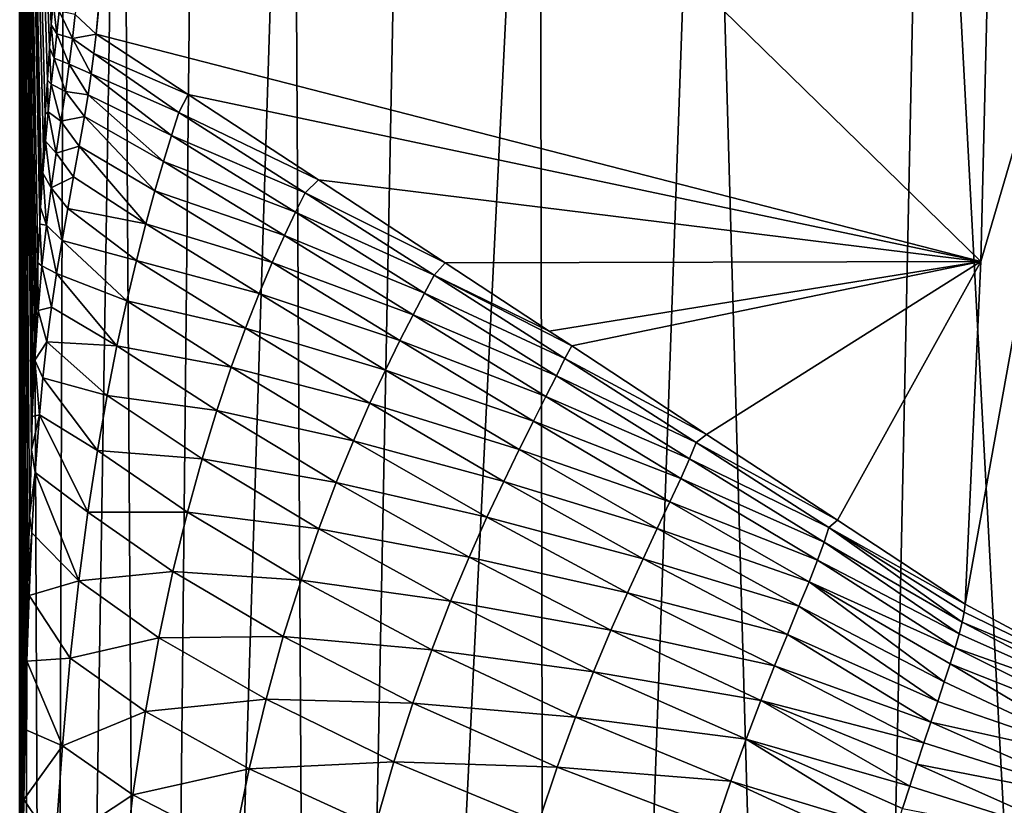
# Model space of a CAD drawing. Units: millimetres. Extents: x -110 to 73, y 120 to 1033.
# Drawn here: x -26 to -15, y 896 to 905 of the extents above; entities that cross this region are included whole.
import ezdxf

# ---------------------------------------------------------------- set-up
doc = ezdxf.new("R2010")
doc.units = ezdxf.units.MM
doc.header["$LTSCALE"] = 65.185185
for name, color, linetype in [('221', 7, 'CONTINUOUS'), ('227', 7, 'CONTINUOUS'), ('238', 7, 'CONTINUOUS'), ('239', 7, 'CONTINUOUS'), ('242', 7, 'CONTINUOUS'), ('269', 7, 'CONTINUOUS'), ('270', 7, 'CONTINUOUS'), ('271', 7, 'CONTINUOUS')]:
    doc.layers.add(name, color=color, linetype=linetype)

msp = doc.modelspace()

# ---------------------------------------------------------------- linework, layer by layer
at = {"layer": '221', "color": 7, "linetype": 'Continuous'}
for points in [[(-26.248, 889.28, 0.362), (-26.245, 891.055, 0.553), (-26.248, 914.467, 0.362), (-26.248, 889.28, 0.362)], [(-25.888, 904.86, 26.383), (-25.868, 905.111, 27.83), (-26.248, 914.467, 0.362), (-25.888, 904.86, 26.383)], [(-25.908, 904.597, 24.986), (-25.888, 904.86, 26.383), (-26.248, 914.467, 0.362), (-25.908, 904.597, 24.986)], [(-25.932, 904.228, 23.199), (-25.908, 904.597, 24.986), (-26.248, 914.467, 0.362), (-25.932, 904.228, 23.199)], [(-25.956, 903.842, 21.493), (-25.932, 904.228, 23.199), (-26.248, 914.467, 0.362), (-25.956, 903.842, 21.493)], [(-25.978, 903.44, 19.866), (-25.956, 903.842, 21.493), (-26.248, 914.467, 0.362), (-25.978, 903.44, 19.866)], [(-26, 903.023, 18.316), (-25.978, 903.44, 19.866), (-26.248, 914.467, 0.362), (-26, 903.023, 18.316)], [(-26.011, 902.781, 17.47), (-26, 903.023, 18.316), (-26.248, 914.467, 0.362), (-26.011, 902.781, 17.47)], [(-26.02, 902.593, 16.838), (-26.011, 902.781, 17.47), (-26.248, 914.467, 0.362), (-26.02, 902.593, 16.838)], [(-26.04, 902.151, 15.432), (-26.02, 902.593, 16.838), (-26.248, 914.467, 0.362), (-26.04, 902.151, 15.432)], [(-26.058, 901.697, 14.095), (-26.04, 902.151, 15.432), (-26.248, 914.467, 0.362), (-26.058, 901.697, 14.095)], [(-26.076, 901.233, 12.824), (-26.058, 901.697, 14.095), (-26.248, 914.467, 0.362), (-26.076, 901.233, 12.824)], [(-26.092, 900.757, 11.618), (-26.076, 901.233, 12.824), (-26.248, 914.467, 0.362), (-26.092, 900.757, 11.618)], [(-26.104, 900.404, 10.779), (-26.092, 900.757, 11.618), (-26.248, 914.467, 0.362), (-26.104, 900.404, 10.779)], [(-26.115, 900.028, 9.934), (-26.104, 900.404, 10.779), (-26.248, 914.467, 0.362), (-26.115, 900.028, 9.934)], [(-26.137, 899.278, 8.396), (-26.115, 900.028, 9.934), (-26.248, 914.467, 0.362), (-26.137, 899.278, 8.396)], [(-26.156, 898.51, 7.005), (-26.137, 899.278, 8.396), (-26.248, 914.467, 0.362), (-26.156, 898.51, 7.005)], [(-26.173, 897.724, 5.756), (-26.156, 898.51, 7.005), (-26.248, 914.467, 0.362), (-26.173, 897.724, 5.756)], [(-26.188, 896.917, 4.646), (-26.173, 897.724, 5.756), (-26.248, 914.467, 0.362), (-26.188, 896.917, 4.646)], [(-26.202, 896.094, 3.674), (-26.188, 896.917, 4.646), (-26.248, 914.467, 0.362), (-26.202, 896.094, 3.674)], [(-26.213, 895.258, 2.838), (-26.202, 896.094, 3.674), (-26.248, 914.467, 0.362), (-26.213, 895.258, 2.838)], [(-26.223, 894.417, 2.139), (-26.213, 895.258, 2.838), (-26.248, 914.467, 0.362), (-26.223, 894.417, 2.139)], [(-26.231, 893.576, 1.571), (-26.223, 894.417, 2.139), (-26.248, 914.467, 0.362), (-26.231, 893.576, 1.571)], [(-26.237, 892.737, 1.125), (-26.231, 893.576, 1.571), (-26.248, 914.467, 0.362), (-26.237, 892.737, 1.125)], [(-26.245, 891.055, 0.553), (-26.237, 892.737, 1.125), (-26.248, 914.467, 0.362), (-26.245, 891.055, 0.553)]]:
    msp.add_3dface(points, dxfattribs=at)
at = {"layer": '227', "color": 7, "linetype": 'Continuous'}
for points in [[(-25.379, 904.754, 30.978), (-15.313, 902.166, 58.62), (-24.73, 911.353, 77.926), (-25.379, 904.754, 30.978)], [(-15.313, 902.166, 58.62), (-15.219, 906.109, 85.307), (-24.73, 911.353, 77.926), (-15.313, 902.166, 58.62)], [(-24.329, 904.066, 31.074), (-15.313, 902.166, 58.62), (-25.379, 904.754, 30.978), (-24.329, 904.066, 31.074)], [(-22.849, 903.096, 31.211), (-15.313, 902.166, 58.62), (-24.329, 904.066, 31.074), (-22.849, 903.096, 31.211)], [(-21.407, 902.151, 31.343), (-15.313, 902.166, 58.62), (-22.849, 903.096, 31.211), (-21.407, 902.151, 31.343)], [(-20.224, 901.376, 31.452), (-15.313, 902.166, 58.62), (-21.407, 902.151, 31.343), (-20.224, 901.376, 31.452)], [(-19.967, 901.207, 31.476), (-15.313, 902.166, 58.62), (-20.224, 901.376, 31.452), (-19.967, 901.207, 31.476)], [(-18.433, 900.202, 31.617), (-15.313, 902.166, 58.62), (-19.967, 901.207, 31.476), (-18.433, 900.202, 31.617)], [(-16.942, 899.225, 31.755), (-15.313, 902.166, 58.62), (-18.433, 900.202, 31.617), (-16.942, 899.225, 31.755)], [(-15.49, 898.272, 31.888), (-15.313, 902.166, 58.62), (-16.942, 899.225, 31.755), (-15.49, 898.272, 31.888)]]:
    msp.add_3dface(points, dxfattribs=at)
at = {"layer": '238', "color": 7, "linetype": 'Continuous'}
for points in [[(-13.572, 897.243, 32.039), (-15.49, 898.272, 31.888), (-15.501, 898.181, 31.331), (-13.572, 897.243, 32.039)], [(-15.524, 898.068, 30.763), (-13.572, 897.243, 32.039), (-15.501, 898.181, 31.331), (-15.524, 898.068, 30.763)], [(-15.559, 897.933, 30.186), (-13.605, 897.065, 31.057), (-15.524, 898.068, 30.763), (-15.559, 897.933, 30.186)], [(-13.605, 897.065, 31.057), (-13.572, 897.243, 32.039), (-15.524, 898.068, 30.763), (-13.605, 897.065, 31.057)], [(-15.605, 897.775, 29.601), (-13.605, 897.065, 31.057), (-15.559, 897.933, 30.186), (-15.605, 897.775, 29.601)], [(-15.662, 897.594, 29.001), (-13.657, 896.799, 30.041), (-15.605, 897.775, 29.601), (-15.662, 897.594, 29.001)], [(-13.657, 896.799, 30.041), (-13.605, 897.065, 31.057), (-15.605, 897.775, 29.601), (-13.657, 896.799, 30.041)], [(-15.729, 897.388, 28.39), (-13.729, 896.451, 29.001), (-15.662, 897.594, 29.001), (-15.729, 897.388, 28.39)], [(-13.729, 896.451, 29.001), (-13.657, 896.799, 30.041), (-15.662, 897.594, 29.001), (-13.729, 896.451, 29.001)], [(-15.803, 897.164, 27.788), (-13.729, 896.451, 29.001), (-15.729, 897.388, 28.39), (-15.803, 897.164, 27.788)], [(-15.881, 896.931, 27.212), (-13.729, 896.451, 29.001), (-15.803, 897.164, 27.788), (-15.881, 896.931, 27.212)], [(-15.96, 896.694, 26.67), (-13.82, 896.021, 27.954), (-15.881, 896.931, 27.212), (-15.96, 896.694, 26.67)], [(-13.82, 896.021, 27.954), (-13.729, 896.451, 29.001), (-15.881, 896.931, 27.212), (-13.82, 896.021, 27.954)], [(-16.041, 896.451, 26.153), (-13.82, 896.021, 27.954), (-15.96, 896.694, 26.67), (-16.041, 896.451, 26.153)], [(-16.121, 896.202, 25.659), (-13.925, 895.51, 26.911), (-16.041, 896.451, 26.153), (-16.121, 896.202, 25.659)], [(-13.925, 895.51, 26.911), (-13.82, 896.021, 27.954), (-16.041, 896.451, 26.153), (-13.925, 895.51, 26.911)], [(-16.203, 895.948, 25.184), (-13.925, 895.51, 26.911), (-16.121, 896.202, 25.659), (-16.203, 895.948, 25.184)]]:
    msp.add_3dface(points, dxfattribs=at)
at = {"layer": '239', "color": 7, "linetype": 'Continuous'}
for points in [[(-24.329, 904.066, 31.074), (-25.379, 904.754, 30.978), (-25.403, 904.531, 29.442), (-24.329, 904.066, 31.074)], [(-25.434, 904.3, 27.957), (-24.437, 903.863, 29.368), (-25.403, 904.531, 29.442), (-25.434, 904.3, 27.957)], [(-24.437, 903.863, 29.368), (-24.329, 904.066, 31.074), (-25.403, 904.531, 29.442), (-24.437, 903.863, 29.368)], [(-25.47, 904.061, 26.522), (-24.52, 903.602, 27.666), (-25.434, 904.3, 27.957), (-25.47, 904.061, 26.522)], [(-24.52, 903.602, 27.666), (-24.437, 903.863, 29.368), (-25.434, 904.3, 27.957), (-24.52, 903.602, 27.666)], [(-25.511, 903.815, 25.134), (-24.611, 903.305, 25.965), (-25.47, 904.061, 26.522), (-25.511, 903.815, 25.134)], [(-24.611, 903.305, 25.965), (-24.52, 903.602, 27.666), (-25.47, 904.061, 26.522), (-24.611, 903.305, 25.965)], [(-22.849, 903.096, 31.211), (-24.329, 904.066, 31.074), (-24.437, 903.863, 29.368), (-22.849, 903.096, 31.211)], [(-25.571, 903.478, 23.357), (-24.709, 902.971, 24.265), (-25.511, 903.815, 25.134), (-25.571, 903.478, 23.357)], [(-24.709, 902.971, 24.265), (-24.611, 903.305, 25.965), (-25.511, 903.815, 25.134), (-24.709, 902.971, 24.265)], [(-24.437, 903.863, 29.368), (-24.52, 903.602, 27.666), (-22.999, 902.95, 29.74), (-24.437, 903.863, 29.368)], [(-22.849, 903.096, 31.211), (-24.437, 903.863, 29.368), (-22.999, 902.95, 29.74), (-22.849, 903.096, 31.211)], [(-24.52, 903.602, 27.666), (-24.611, 903.305, 25.965), (-23.11, 902.727, 28.269), (-24.52, 903.602, 27.666)], [(-24.52, 903.602, 27.666), (-23.11, 902.727, 28.269), (-22.999, 902.95, 29.74), (-24.52, 903.602, 27.666)], [(-25.634, 903.129, 21.657), (-24.812, 902.597, 22.57), (-25.571, 903.478, 23.357), (-25.634, 903.129, 21.657)], [(-24.812, 902.597, 22.57), (-24.709, 902.971, 24.265), (-25.571, 903.478, 23.357), (-24.812, 902.597, 22.57)], [(-24.611, 903.305, 25.965), (-24.709, 902.971, 24.265), (-23.236, 902.463, 26.792), (-24.611, 903.305, 25.965)], [(-24.611, 903.305, 25.965), (-23.236, 902.463, 26.792), (-23.11, 902.727, 28.269), (-24.611, 903.305, 25.965)], [(-25.7, 902.772, 20.035), (-24.812, 902.597, 22.57), (-25.634, 903.129, 21.657), (-25.7, 902.772, 20.035)], [(-21.407, 902.151, 31.343), (-22.849, 903.096, 31.211), (-22.999, 902.95, 29.74), (-21.407, 902.151, 31.343)], [(-24.709, 902.971, 24.265), (-24.812, 902.597, 22.57), (-23.374, 902.155, 25.312), (-24.709, 902.971, 24.265)], [(-24.709, 902.971, 24.265), (-23.374, 902.155, 25.312), (-23.236, 902.463, 26.792), (-24.709, 902.971, 24.265)], [(-23.11, 902.727, 28.269), (-21.531, 902.014, 30.069), (-22.999, 902.95, 29.74), (-23.11, 902.727, 28.269)], [(-21.531, 902.014, 30.069), (-21.407, 902.151, 31.343), (-22.999, 902.95, 29.74), (-21.531, 902.014, 30.069)], [(-25.766, 902.407, 18.486), (-24.92, 902.181, 20.878), (-25.7, 902.772, 20.035), (-25.766, 902.407, 18.486)], [(-24.92, 902.181, 20.878), (-24.812, 902.597, 22.57), (-25.7, 902.772, 20.035), (-24.92, 902.181, 20.878)], [(-23.236, 902.463, 26.792), (-21.641, 901.809, 28.789), (-23.11, 902.727, 28.269), (-23.236, 902.463, 26.792)], [(-21.641, 901.809, 28.789), (-21.531, 902.014, 30.069), (-23.11, 902.727, 28.269), (-21.641, 901.809, 28.789)], [(-24.812, 902.597, 22.57), (-24.92, 902.181, 20.878), (-23.522, 901.804, 23.828), (-24.812, 902.597, 22.57)], [(-24.812, 902.597, 22.57), (-23.522, 901.804, 23.828), (-23.374, 902.155, 25.312), (-24.812, 902.597, 22.57)], [(-23.374, 902.155, 25.312), (-21.772, 901.561, 27.501), (-23.236, 902.463, 26.792), (-23.374, 902.155, 25.312)], [(-21.772, 901.561, 27.501), (-21.641, 901.809, 28.789), (-23.236, 902.463, 26.792), (-21.772, 901.561, 27.501)], [(-25.828, 902.031, 17.005), (-25.03, 901.72, 19.193), (-25.766, 902.407, 18.486), (-25.828, 902.031, 17.005)], [(-25.03, 901.72, 19.193), (-24.92, 902.181, 20.878), (-25.766, 902.407, 18.486), (-25.03, 901.72, 19.193)], [(-24.92, 902.181, 20.878), (-25.03, 901.72, 19.193), (-23.678, 901.408, 22.342), (-24.92, 902.181, 20.878)], [(-24.92, 902.181, 20.878), (-23.678, 901.408, 22.342), (-23.522, 901.804, 23.828), (-24.92, 902.181, 20.878)], [(-23.522, 901.804, 23.828), (-21.921, 901.27, 26.206), (-23.374, 902.155, 25.312), (-23.522, 901.804, 23.828)], [(-21.921, 901.27, 26.206), (-21.772, 901.561, 27.501), (-23.374, 902.155, 25.312), (-21.921, 901.27, 26.206)], [(-20.224, 901.376, 31.452), (-21.407, 902.151, 31.343), (-21.531, 902.014, 30.069), (-20.224, 901.376, 31.452)], [(-25.886, 901.648, 15.595), (-25.142, 901.21, 17.517), (-25.828, 902.031, 17.005), (-25.886, 901.648, 15.595)], [(-25.142, 901.21, 17.517), (-25.03, 901.72, 19.193), (-25.828, 902.031, 17.005), (-25.142, 901.21, 17.517)], [(-21.641, 901.809, 28.789), (-20.047, 901.064, 30.369), (-21.531, 902.014, 30.069), (-21.641, 901.809, 28.789)], [(-19.967, 901.207, 31.476), (-20.224, 901.376, 31.452), (-21.531, 902.014, 30.069), (-19.967, 901.207, 31.476)], [(-20.047, 901.064, 30.369), (-19.967, 901.207, 31.476), (-21.531, 902.014, 30.069), (-20.047, 901.064, 30.369)], [(-23.678, 901.408, 22.342), (-22.085, 900.934, 24.906), (-23.522, 901.804, 23.828), (-23.678, 901.408, 22.342)], [(-22.085, 900.934, 24.906), (-21.921, 901.27, 26.206), (-23.522, 901.804, 23.828), (-22.085, 900.934, 24.906)], [(-21.772, 901.561, 27.501), (-20.141, 900.869, 29.253), (-21.641, 901.809, 28.789), (-21.772, 901.561, 27.501)], [(-20.141, 900.869, 29.253), (-20.047, 901.064, 30.369), (-21.641, 901.809, 28.789), (-20.141, 900.869, 29.253)], [(-25.03, 901.72, 19.193), (-25.142, 901.21, 17.517), (-23.84, 900.965, 20.856), (-25.03, 901.72, 19.193)], [(-25.03, 901.72, 19.193), (-23.84, 900.965, 20.856), (-23.678, 901.408, 22.342), (-25.03, 901.72, 19.193)], [(-25.938, 901.253, 14.25), (-25.142, 901.21, 17.517), (-25.886, 901.648, 15.595), (-25.938, 901.253, 14.25)], [(-21.921, 901.27, 26.206), (-20.26, 900.632, 28.128), (-21.772, 901.561, 27.501), (-21.921, 901.27, 26.206)], [(-20.26, 900.632, 28.128), (-20.141, 900.869, 29.253), (-21.772, 901.561, 27.501), (-20.26, 900.632, 28.128)], [(-23.84, 900.965, 20.856), (-22.262, 900.555, 23.602), (-23.678, 901.408, 22.342), (-23.84, 900.965, 20.856)], [(-22.262, 900.555, 23.602), (-22.085, 900.934, 24.906), (-23.678, 901.408, 22.342), (-22.262, 900.555, 23.602)], [(-25.984, 900.845, 12.969), (-25.254, 900.644, 15.853), (-25.938, 901.253, 14.25), (-25.984, 900.845, 12.969)], [(-25.254, 900.644, 15.853), (-25.142, 901.21, 17.517), (-25.938, 901.253, 14.25), (-25.254, 900.644, 15.853)], [(-22.085, 900.934, 24.906), (-20.402, 900.353, 26.995), (-21.921, 901.27, 26.206), (-22.085, 900.934, 24.906)], [(-20.402, 900.353, 26.995), (-20.26, 900.632, 28.128), (-21.921, 901.27, 26.206), (-20.402, 900.353, 26.995)], [(-25.142, 901.21, 17.517), (-25.254, 900.644, 15.853), (-24.006, 900.472, 19.373), (-25.142, 901.21, 17.517)], [(-25.142, 901.21, 17.517), (-24.006, 900.472, 19.373), (-23.84, 900.965, 20.856), (-25.142, 901.21, 17.517)], [(-18.433, 900.202, 31.617), (-19.967, 901.207, 31.476), (-20.047, 901.064, 30.369), (-18.433, 900.202, 31.617)], [(-20.141, 900.869, 29.253), (-18.552, 900.108, 30.658), (-20.047, 901.064, 30.369), (-20.141, 900.869, 29.253)], [(-18.552, 900.108, 30.658), (-18.433, 900.202, 31.617), (-20.047, 901.064, 30.369), (-18.552, 900.108, 30.658)], [(-24.006, 900.472, 19.373), (-22.45, 900.128, 22.296), (-23.84, 900.965, 20.856), (-24.006, 900.472, 19.373)], [(-22.45, 900.128, 22.296), (-22.262, 900.555, 23.602), (-23.84, 900.965, 20.856), (-22.45, 900.128, 22.296)], [(-22.262, 900.555, 23.602), (-20.563, 900.031, 25.857), (-22.085, 900.934, 24.906), (-22.262, 900.555, 23.602)], [(-20.563, 900.031, 25.857), (-20.402, 900.353, 26.995), (-22.085, 900.934, 24.906), (-20.563, 900.031, 25.857)], [(-26.024, 900.426, 11.754), (-25.364, 900.017, 14.205), (-25.984, 900.845, 12.969), (-26.024, 900.426, 11.754)], [(-25.364, 900.017, 14.205), (-25.254, 900.644, 15.853), (-25.984, 900.845, 12.969), (-25.364, 900.017, 14.205)], [(-20.26, 900.632, 28.128), (-18.625, 899.924, 29.693), (-20.141, 900.869, 29.253), (-20.26, 900.632, 28.128)], [(-18.625, 899.924, 29.693), (-18.552, 900.108, 30.658), (-20.141, 900.869, 29.253), (-18.625, 899.924, 29.693)], [(-25.254, 900.644, 15.853), (-25.364, 900.017, 14.205), (-24.173, 899.924, 17.895), (-25.254, 900.644, 15.853)], [(-25.254, 900.644, 15.853), (-24.173, 899.924, 17.895), (-24.006, 900.472, 19.373), (-25.254, 900.644, 15.853)], [(-20.402, 900.353, 26.995), (-18.725, 899.7, 28.717), (-20.26, 900.632, 28.128), (-20.402, 900.353, 26.995)], [(-18.725, 899.7, 28.717), (-18.625, 899.924, 29.693), (-20.26, 900.632, 28.128), (-18.725, 899.7, 28.717)], [(-24.173, 899.924, 17.895), (-22.645, 899.654, 20.99), (-24.006, 900.472, 19.373), (-24.173, 899.924, 17.895)], [(-22.645, 899.654, 20.99), (-22.45, 900.128, 22.296), (-24.006, 900.472, 19.373), (-22.645, 899.654, 20.99)], [(-22.45, 900.128, 22.296), (-20.741, 899.667, 24.714), (-22.262, 900.555, 23.602), (-22.45, 900.128, 22.296)], [(-20.741, 899.667, 24.714), (-20.563, 900.031, 25.857), (-22.262, 900.555, 23.602), (-20.741, 899.667, 24.714)], [(-26.073, 899.77, 10.051), (-25.471, 899.319, 12.581), (-26.024, 900.426, 11.754), (-26.073, 899.77, 10.051)], [(-25.471, 899.319, 12.581), (-25.364, 900.017, 14.205), (-26.024, 900.426, 11.754), (-25.471, 899.319, 12.581)], [(-20.563, 900.031, 25.857), (-18.849, 899.436, 27.732), (-20.402, 900.353, 26.995), (-20.563, 900.031, 25.857)], [(-18.849, 899.436, 27.732), (-18.725, 899.7, 28.717), (-20.402, 900.353, 26.995), (-18.849, 899.436, 27.732)], [(-22.645, 899.654, 20.99), (-20.933, 899.259, 23.569), (-22.45, 900.128, 22.296), (-22.645, 899.654, 20.99)], [(-20.933, 899.259, 23.569), (-20.741, 899.667, 24.714), (-22.45, 900.128, 22.296), (-20.933, 899.259, 23.569)], [(-16.942, 899.225, 31.755), (-18.433, 900.202, 31.617), (-18.552, 900.108, 30.658), (-16.942, 899.225, 31.755)], [(-25.364, 900.017, 14.205), (-25.471, 899.319, 12.581), (-24.34, 899.316, 16.427), (-25.364, 900.017, 14.205)], [(-25.364, 900.017, 14.205), (-24.34, 899.316, 16.427), (-24.173, 899.924, 17.895), (-25.364, 900.017, 14.205)], [(-20.741, 899.667, 24.714), (-18.993, 899.132, 26.74), (-20.563, 900.031, 25.857), (-20.741, 899.667, 24.714)], [(-18.993, 899.132, 26.74), (-18.849, 899.436, 27.732), (-20.563, 900.031, 25.857), (-18.993, 899.132, 26.74)], [(-18.625, 899.924, 29.693), (-17.04, 899.142, 30.944), (-18.552, 900.108, 30.658), (-18.625, 899.924, 29.693)], [(-17.04, 899.142, 30.944), (-16.942, 899.225, 31.755), (-18.552, 900.108, 30.658), (-17.04, 899.142, 30.944)], [(-24.34, 899.316, 16.427), (-22.844, 899.128, 19.686), (-24.173, 899.924, 17.895), (-24.34, 899.316, 16.427)], [(-22.844, 899.128, 19.686), (-22.645, 899.654, 20.99), (-24.173, 899.924, 17.895), (-22.844, 899.128, 19.686)], [(-18.725, 899.7, 28.717), (-17.094, 898.975, 30.122), (-18.625, 899.924, 29.693), (-18.725, 899.7, 28.717)], [(-17.094, 898.975, 30.122), (-17.04, 899.142, 30.944), (-18.625, 899.924, 29.693), (-17.094, 898.975, 30.122)], [(-26.111, 899.084, 8.497), (-25.574, 898.538, 10.987), (-26.073, 899.77, 10.051), (-26.111, 899.084, 8.497)], [(-25.574, 898.538, 10.987), (-25.471, 899.319, 12.581), (-26.073, 899.77, 10.051), (-25.574, 898.538, 10.987)], [(-20.933, 899.259, 23.569), (-19.154, 898.787, 25.743), (-20.741, 899.667, 24.714), (-20.933, 899.259, 23.569)], [(-19.154, 898.787, 25.743), (-18.993, 899.132, 26.74), (-20.741, 899.667, 24.714), (-19.154, 898.787, 25.743)], [(-18.849, 899.436, 27.732), (-17.17, 898.77, 29.285), (-18.725, 899.7, 28.717), (-18.849, 899.436, 27.732)], [(-17.17, 898.77, 29.285), (-17.094, 898.975, 30.122), (-18.725, 899.7, 28.717), (-17.17, 898.77, 29.285)], [(-22.844, 899.128, 19.686), (-21.135, 898.806, 22.423), (-22.645, 899.654, 20.99), (-22.844, 899.128, 19.686)], [(-21.135, 898.806, 22.423), (-20.933, 899.259, 23.569), (-22.645, 899.654, 20.99), (-21.135, 898.806, 22.423)], [(-18.993, 899.132, 26.74), (-17.267, 898.527, 28.436), (-18.849, 899.436, 27.732), (-18.993, 899.132, 26.74)], [(-17.267, 898.527, 28.436), (-17.17, 898.77, 29.285), (-18.849, 899.436, 27.732), (-17.267, 898.527, 28.436)], [(-25.471, 899.319, 12.581), (-25.574, 898.538, 10.987), (-24.505, 898.641, 14.973), (-25.471, 899.319, 12.581)], [(-25.471, 899.319, 12.581), (-24.505, 898.641, 14.973), (-24.34, 899.316, 16.427), (-25.471, 899.319, 12.581)], [(-24.505, 898.641, 14.973), (-23.046, 898.546, 18.389), (-24.34, 899.316, 16.427), (-24.505, 898.641, 14.973)], [(-23.046, 898.546, 18.389), (-22.844, 899.128, 19.686), (-24.34, 899.316, 16.427), (-23.046, 898.546, 18.389)], [(-21.135, 898.806, 22.423), (-19.331, 898.402, 24.742), (-20.933, 899.259, 23.569), (-21.135, 898.806, 22.423)], [(-19.331, 898.402, 24.742), (-19.154, 898.787, 25.743), (-20.933, 899.259, 23.569), (-19.331, 898.402, 24.742)], [(-15.49, 898.272, 31.888), (-16.942, 899.225, 31.755), (-17.04, 899.142, 30.944), (-15.49, 898.272, 31.888)], [(-23.046, 898.546, 18.389), (-21.345, 898.305, 21.28), (-22.844, 899.128, 19.686), (-23.046, 898.546, 18.389)], [(-21.345, 898.305, 21.28), (-21.135, 898.806, 22.423), (-22.844, 899.128, 19.686), (-21.345, 898.305, 21.28)], [(-19.154, 898.787, 25.743), (-17.382, 898.247, 27.577), (-18.993, 899.132, 26.74), (-19.154, 898.787, 25.743)], [(-17.382, 898.247, 27.577), (-17.267, 898.527, 28.436), (-18.993, 899.132, 26.74), (-17.382, 898.247, 27.577)], [(-17.094, 898.975, 30.122), (-15.524, 898.068, 30.763), (-17.04, 899.142, 30.944), (-17.094, 898.975, 30.122)], [(-15.501, 898.181, 31.331), (-15.49, 898.272, 31.888), (-17.04, 899.142, 30.944), (-15.501, 898.181, 31.331)], [(-15.524, 898.068, 30.763), (-15.501, 898.181, 31.331), (-17.04, 899.142, 30.944), (-15.524, 898.068, 30.763)], [(-26.141, 898.369, 7.087), (-25.574, 898.538, 10.987), (-26.111, 899.084, 8.497), (-26.141, 898.369, 7.087)], [(-17.17, 898.77, 29.285), (-15.559, 897.933, 30.186), (-17.094, 898.975, 30.122), (-17.17, 898.77, 29.285)], [(-15.559, 897.933, 30.186), (-15.524, 898.068, 30.763), (-17.094, 898.975, 30.122), (-15.559, 897.933, 30.186)], [(-21.345, 898.305, 21.28), (-19.52, 897.974, 23.741), (-21.135, 898.806, 22.423), (-21.345, 898.305, 21.28)], [(-19.52, 897.974, 23.741), (-19.331, 898.402, 24.742), (-21.135, 898.806, 22.423), (-19.52, 897.974, 23.741)], [(-19.331, 898.402, 24.742), (-17.513, 897.928, 26.71), (-19.154, 898.787, 25.743), (-19.331, 898.402, 24.742)], [(-17.513, 897.928, 26.71), (-17.382, 898.247, 27.577), (-19.154, 898.787, 25.743), (-17.513, 897.928, 26.71)], [(-17.267, 898.527, 28.436), (-15.605, 897.775, 29.601), (-17.17, 898.77, 29.285), (-17.267, 898.527, 28.436)], [(-15.605, 897.775, 29.601), (-15.559, 897.933, 30.186), (-17.17, 898.77, 29.285), (-15.605, 897.775, 29.601)], [(-25.574, 898.538, 10.987), (-24.664, 897.89, 13.541), (-24.505, 898.641, 14.973), (-25.574, 898.538, 10.987)], [(-24.664, 897.89, 13.541), (-23.248, 897.903, 17.103), (-24.505, 898.641, 14.973), (-24.664, 897.89, 13.541)], [(-23.248, 897.903, 17.103), (-23.046, 898.546, 18.389), (-24.505, 898.641, 14.973), (-23.248, 897.903, 17.103)], [(-23.248, 897.903, 17.103), (-21.56, 897.754, 20.143), (-23.046, 898.546, 18.389), (-23.248, 897.903, 17.103)], [(-21.56, 897.754, 20.143), (-21.345, 898.305, 21.28), (-23.046, 898.546, 18.389), (-21.56, 897.754, 20.143)], [(-25.672, 897.659, 9.438), (-25.574, 898.538, 10.987), (-26.141, 898.369, 7.087), (-25.672, 897.659, 9.438)], [(-25.574, 898.538, 10.987), (-25.672, 897.659, 9.438), (-24.664, 897.89, 13.541), (-25.574, 898.538, 10.987)], [(-17.382, 898.247, 27.577), (-15.729, 897.388, 28.39), (-17.267, 898.527, 28.436), (-17.382, 898.247, 27.577)], [(-15.729, 897.388, 28.39), (-15.662, 897.594, 29.001), (-17.267, 898.527, 28.436), (-15.729, 897.388, 28.39)], [(-15.662, 897.594, 29.001), (-15.605, 897.775, 29.601), (-17.267, 898.527, 28.436), (-15.662, 897.594, 29.001)], [(-26.165, 897.623, 5.823), (-25.672, 897.659, 9.438), (-26.141, 898.369, 7.087), (-26.165, 897.623, 5.823)], [(-19.52, 897.974, 23.741), (-17.658, 897.571, 25.839), (-19.331, 898.402, 24.742), (-19.52, 897.974, 23.741)], [(-17.658, 897.571, 25.839), (-17.513, 897.928, 26.71), (-19.331, 898.402, 24.742), (-17.658, 897.571, 25.839)], [(-21.56, 897.754, 20.143), (-19.718, 897.503, 22.743), (-21.345, 898.305, 21.28), (-21.56, 897.754, 20.143)], [(-19.718, 897.503, 22.743), (-19.52, 897.974, 23.741), (-21.345, 898.305, 21.28), (-19.718, 897.503, 22.743)], [(-17.513, 897.928, 26.71), (-15.803, 897.164, 27.788), (-17.382, 898.247, 27.577), (-17.513, 897.928, 26.71)], [(-15.803, 897.164, 27.788), (-15.729, 897.388, 28.39), (-17.382, 898.247, 27.577), (-15.803, 897.164, 27.788)], [(-25.672, 897.659, 9.438), (-24.816, 897.05, 12.144), (-24.664, 897.89, 13.541), (-25.672, 897.659, 9.438)], [(-24.816, 897.05, 12.144), (-23.445, 897.191, 15.835), (-24.664, 897.89, 13.541), (-24.816, 897.05, 12.144)], [(-23.445, 897.191, 15.835), (-23.248, 897.903, 17.103), (-24.664, 897.89, 13.541), (-23.445, 897.191, 15.835)], [(-23.445, 897.191, 15.835), (-21.776, 897.147, 19.016), (-23.248, 897.903, 17.103), (-23.445, 897.191, 15.835)], [(-21.776, 897.147, 19.016), (-21.56, 897.754, 20.143), (-23.248, 897.903, 17.103), (-21.776, 897.147, 19.016)], [(-19.718, 897.503, 22.743), (-17.815, 897.175, 24.967), (-19.52, 897.974, 23.741), (-19.718, 897.503, 22.743)], [(-17.815, 897.175, 24.967), (-17.658, 897.571, 25.839), (-19.52, 897.974, 23.741), (-17.815, 897.175, 24.967)], [(-17.658, 897.571, 25.839), (-15.881, 896.931, 27.212), (-17.513, 897.928, 26.71), (-17.658, 897.571, 25.839)], [(-15.881, 896.931, 27.212), (-15.803, 897.164, 27.788), (-17.513, 897.928, 26.71), (-15.881, 896.931, 27.212)], [(-25.761, 896.66, 7.958), (-25.672, 897.659, 9.438), (-26.165, 897.623, 5.823), (-25.761, 896.66, 7.958)], [(-25.672, 897.659, 9.438), (-25.761, 896.66, 7.958), (-24.816, 897.05, 12.144), (-25.672, 897.659, 9.438)], [(-21.776, 897.147, 19.016), (-19.923, 896.985, 21.751), (-21.56, 897.754, 20.143), (-21.776, 897.147, 19.016)], [(-19.923, 896.985, 21.751), (-19.718, 897.503, 22.743), (-21.56, 897.754, 20.143), (-19.923, 896.985, 21.751)], [(-26.184, 896.848, 4.701), (-25.761, 896.66, 7.958), (-26.165, 897.623, 5.823), (-26.184, 896.848, 4.701)], [(-17.815, 897.175, 24.967), (-15.96, 896.694, 26.67), (-17.658, 897.571, 25.839), (-17.815, 897.175, 24.967)], [(-15.96, 896.694, 26.67), (-15.881, 896.931, 27.212), (-17.658, 897.571, 25.839), (-15.96, 896.694, 26.67)], [(-19.923, 896.985, 21.751), (-17.982, 896.738, 24.096), (-19.718, 897.503, 22.743), (-19.923, 896.985, 21.751)], [(-17.982, 896.738, 24.096), (-17.815, 897.175, 24.967), (-19.718, 897.503, 22.743), (-17.982, 896.738, 24.096)], [(-23.637, 896.4, 14.595), (-23.445, 897.191, 15.835), (-24.816, 897.05, 12.144), (-23.637, 896.4, 14.595)], [(-23.637, 896.4, 14.595), (-21.992, 896.479, 17.906), (-23.445, 897.191, 15.835), (-23.637, 896.4, 14.595)], [(-21.992, 896.479, 17.906), (-21.776, 897.147, 19.016), (-23.445, 897.191, 15.835), (-21.992, 896.479, 17.906)], [(-21.992, 896.479, 17.906), (-20.132, 896.418, 20.769), (-21.776, 897.147, 19.016), (-21.992, 896.479, 17.906)], [(-20.132, 896.418, 20.769), (-19.923, 896.985, 21.751), (-21.776, 897.147, 19.016), (-20.132, 896.418, 20.769)], [(-17.982, 896.738, 24.096), (-16.121, 896.202, 25.659), (-17.815, 897.175, 24.967), (-17.982, 896.738, 24.096)], [(-16.121, 896.202, 25.659), (-16.041, 896.451, 26.153), (-17.815, 897.175, 24.967), (-16.121, 896.202, 25.659)], [(-16.041, 896.451, 26.153), (-15.96, 896.694, 26.67), (-17.815, 897.175, 24.967), (-16.041, 896.451, 26.153)], [(-25.761, 896.66, 7.958), (-24.959, 896.103, 10.801), (-24.816, 897.05, 12.144), (-25.761, 896.66, 7.958)], [(-24.959, 896.103, 10.801), (-23.637, 896.4, 14.595), (-24.816, 897.05, 12.144), (-24.959, 896.103, 10.801)], [(-20.132, 896.418, 20.769), (-18.156, 896.259, 23.232), (-19.923, 896.985, 21.751), (-20.132, 896.418, 20.769)], [(-18.156, 896.259, 23.232), (-17.982, 896.738, 24.096), (-19.923, 896.985, 21.751), (-18.156, 896.259, 23.232)], [(-26.199, 896.049, 3.715), (-25.761, 896.66, 7.958), (-26.184, 896.848, 4.701), (-26.199, 896.049, 3.715)], [(-25.842, 895.518, 6.579), (-25.761, 896.66, 7.958), (-26.199, 896.049, 3.715), (-25.842, 895.518, 6.579)], [(-25.761, 896.66, 7.958), (-25.842, 895.518, 6.579), (-24.959, 896.103, 10.801), (-25.761, 896.66, 7.958)], [(-18.156, 896.259, 23.232), (-16.283, 895.689, 24.73), (-17.982, 896.738, 24.096), (-18.156, 896.259, 23.232)], [(-16.283, 895.689, 24.73), (-16.203, 895.948, 25.184), (-17.982, 896.738, 24.096), (-16.283, 895.689, 24.73)], [(-16.203, 895.948, 25.184), (-16.121, 896.202, 25.659), (-17.982, 896.738, 24.096), (-16.203, 895.948, 25.184)], [(-22.202, 895.742, 16.821), (-21.992, 896.479, 17.906), (-23.637, 896.4, 14.595), (-22.202, 895.742, 16.821)], [(-22.202, 895.742, 16.821), (-20.342, 895.797, 19.804), (-21.992, 896.479, 17.906), (-22.202, 895.742, 16.821)], [(-20.342, 895.797, 19.804), (-20.132, 896.418, 20.769), (-21.992, 896.479, 17.906), (-20.342, 895.797, 19.804)], [(-20.342, 895.797, 19.804), (-18.336, 895.735, 22.377), (-20.132, 896.418, 20.769), (-20.342, 895.797, 19.804)], [(-18.336, 895.735, 22.377), (-18.156, 896.259, 23.232), (-20.132, 896.418, 20.769), (-18.336, 895.735, 22.377)], [(-23.82, 895.515, 13.402), (-23.637, 896.4, 14.595), (-24.959, 896.103, 10.801), (-23.82, 895.515, 13.402)], [(-23.82, 895.515, 13.402), (-22.202, 895.742, 16.821), (-23.637, 896.4, 14.595), (-23.82, 895.515, 13.402)], [(-18.336, 895.735, 22.377), (-16.363, 895.429, 24.299), (-18.156, 896.259, 23.232), (-18.336, 895.735, 22.377)], [(-16.363, 895.429, 24.299), (-16.283, 895.689, 24.73), (-18.156, 896.259, 23.232), (-16.363, 895.429, 24.299)], [(-25.842, 895.518, 6.579), (-25.09, 895.029, 9.541), (-24.959, 896.103, 10.801), (-25.842, 895.518, 6.579)], [(-25.09, 895.029, 9.541), (-23.82, 895.515, 13.402), (-24.959, 896.103, 10.801), (-25.09, 895.029, 9.541)], [(-26.212, 895.23, 2.869), (-25.842, 895.518, 6.579), (-26.199, 896.049, 3.715), (-26.212, 895.23, 2.869)]]:
    msp.add_3dface(points, dxfattribs=at)
at = {"layer": '242', "color": 7, "linetype": 'Continuous'}
for points in [[(-15.313, 902.166, 58.62), (-15.49, 898.272, 31.888), (-13.957, 906.786, 94.399), (-15.313, 902.166, 58.62)], [(-15.49, 898.272, 31.888), (-13.572, 897.243, 32.039), (-13.957, 906.786, 94.399), (-15.49, 898.272, 31.888)], [(-15.219, 906.109, 85.307), (-15.313, 902.166, 58.62), (-13.957, 906.786, 94.399), (-15.219, 906.109, 85.307)]]:
    msp.add_3dface(points, dxfattribs=at)
at = {"layer": '269', "color": 7, "linetype": 'Continuous'}
for points in [[(-25.379, 904.754, 30.978), (-23.03, 931.305, 218.296), (-25.618, 904.975, 30.95), (-25.379, 904.754, 30.978)], [(-25.379, 904.754, 30.978), (-24.73, 911.353, 77.926), (-23.03, 931.305, 218.296), (-25.379, 904.754, 30.978)]]:
    msp.add_3dface(points, dxfattribs=at)
at = {"layer": '270', "color": 7, "linetype": 'Continuous'}
for points in [[(-25.868, 905.111, 27.83), (-25.888, 904.86, 26.383), (-25.826, 904.756, 27.536), (-25.868, 905.111, 27.83)], [(-25.798, 905.016, 29.223), (-25.868, 905.111, 27.83), (-25.826, 904.756, 27.536), (-25.798, 905.016, 29.223)], [(-25.647, 904.704, 29.09), (-25.798, 905.016, 29.223), (-25.826, 904.756, 27.536), (-25.647, 904.704, 29.09)], [(-25.647, 904.704, 29.09), (-25.618, 904.975, 30.95), (-25.798, 905.016, 29.223), (-25.647, 904.704, 29.09)], [(-25.379, 904.754, 30.978), (-25.618, 904.975, 30.95), (-25.647, 904.704, 29.09), (-25.379, 904.754, 30.978)], [(-25.888, 904.86, 26.383), (-25.908, 904.597, 24.986), (-25.857, 904.48, 25.852), (-25.888, 904.86, 26.383)], [(-25.826, 904.756, 27.536), (-25.888, 904.86, 26.383), (-25.857, 904.48, 25.852), (-25.826, 904.756, 27.536)], [(-25.684, 904.413, 27.233), (-25.826, 904.756, 27.536), (-25.857, 904.48, 25.852), (-25.684, 904.413, 27.233)], [(-25.684, 904.413, 27.233), (-25.647, 904.704, 29.09), (-25.826, 904.756, 27.536), (-25.684, 904.413, 27.233)], [(-25.684, 904.413, 27.233), (-25.434, 904.3, 27.957), (-25.647, 904.704, 29.09), (-25.684, 904.413, 27.233)], [(-25.403, 904.531, 29.442), (-25.379, 904.754, 30.978), (-25.647, 904.704, 29.09), (-25.403, 904.531, 29.442)], [(-25.434, 904.3, 27.957), (-25.403, 904.531, 29.442), (-25.647, 904.704, 29.09), (-25.434, 904.3, 27.957)], [(-25.908, 904.597, 24.986), (-25.932, 904.228, 23.199), (-25.889, 904.186, 24.171), (-25.908, 904.597, 24.986)], [(-25.857, 904.48, 25.852), (-25.908, 904.597, 24.986), (-25.889, 904.186, 24.171), (-25.857, 904.48, 25.852)], [(-25.728, 904.099, 25.38), (-25.857, 904.48, 25.852), (-25.889, 904.186, 24.171), (-25.728, 904.099, 25.38)], [(-25.728, 904.099, 25.38), (-25.684, 904.413, 27.233), (-25.857, 904.48, 25.852), (-25.728, 904.099, 25.38)], [(-25.728, 904.099, 25.38), (-25.47, 904.061, 26.522), (-25.684, 904.413, 27.233), (-25.728, 904.099, 25.38)], [(-25.47, 904.061, 26.522), (-25.434, 904.3, 27.957), (-25.684, 904.413, 27.233), (-25.47, 904.061, 26.522)], [(-25.932, 904.228, 23.199), (-25.956, 903.842, 21.493), (-25.923, 903.871, 22.492), (-25.932, 904.228, 23.199)], [(-25.889, 904.186, 24.171), (-25.932, 904.228, 23.199), (-25.923, 903.871, 22.492), (-25.889, 904.186, 24.171)], [(-25.778, 903.762, 23.531), (-25.889, 904.186, 24.171), (-25.923, 903.871, 22.492), (-25.778, 903.762, 23.531)], [(-25.778, 903.762, 23.531), (-25.728, 904.099, 25.38), (-25.889, 904.186, 24.171), (-25.778, 903.762, 23.531)], [(-25.778, 903.762, 23.531), (-25.511, 903.815, 25.134), (-25.728, 904.099, 25.38), (-25.778, 903.762, 23.531)], [(-25.511, 903.815, 25.134), (-25.47, 904.061, 26.522), (-25.728, 904.099, 25.38), (-25.511, 903.815, 25.134)], [(-25.956, 903.842, 21.493), (-25.978, 903.44, 19.866), (-25.955, 903.535, 20.816), (-25.956, 903.842, 21.493)], [(-25.923, 903.871, 22.492), (-25.956, 903.842, 21.493), (-25.955, 903.535, 20.816), (-25.923, 903.871, 22.492)], [(-25.832, 903.398, 21.686), (-25.923, 903.871, 22.492), (-25.955, 903.535, 20.816), (-25.832, 903.398, 21.686)], [(-25.832, 903.398, 21.686), (-25.778, 903.762, 23.531), (-25.923, 903.871, 22.492), (-25.832, 903.398, 21.686)], [(-25.571, 903.478, 23.357), (-25.511, 903.815, 25.134), (-25.778, 903.762, 23.531), (-25.571, 903.478, 23.357)], [(-25.832, 903.398, 21.686), (-25.571, 903.478, 23.357), (-25.778, 903.762, 23.531), (-25.832, 903.398, 21.686)], [(-25.955, 903.535, 20.816), (-25.978, 903.44, 19.866), (-25.986, 903.174, 19.144), (-25.955, 903.535, 20.816)], [(-25.888, 903.007, 19.847), (-25.955, 903.535, 20.816), (-25.986, 903.174, 19.144), (-25.888, 903.007, 19.847)], [(-25.888, 903.007, 19.847), (-25.832, 903.398, 21.686), (-25.955, 903.535, 20.816), (-25.888, 903.007, 19.847)], [(-25.634, 903.129, 21.657), (-25.571, 903.478, 23.357), (-25.832, 903.398, 21.686), (-25.634, 903.129, 21.657)], [(-25.978, 903.44, 19.866), (-26, 903.023, 18.316), (-25.986, 903.174, 19.144), (-25.978, 903.44, 19.866)], [(-25.888, 903.007, 19.847), (-25.634, 903.129, 21.657), (-25.832, 903.398, 21.686), (-25.888, 903.007, 19.847)], [(-26, 903.023, 18.316), (-26.011, 902.781, 17.47), (-25.986, 903.174, 19.144), (-26, 903.023, 18.316)], [(-26.011, 902.781, 17.47), (-25.944, 902.582, 18.014), (-25.986, 903.174, 19.144), (-26.011, 902.781, 17.47)], [(-25.944, 902.582, 18.014), (-25.888, 903.007, 19.847), (-25.986, 903.174, 19.144), (-25.944, 902.582, 18.014)], [(-25.7, 902.772, 20.035), (-25.634, 903.129, 21.657), (-25.888, 903.007, 19.847), (-25.7, 902.772, 20.035)], [(-25.944, 902.582, 18.014), (-25.766, 902.407, 18.486), (-25.888, 903.007, 19.847), (-25.944, 902.582, 18.014)], [(-25.766, 902.407, 18.486), (-25.7, 902.772, 20.035), (-25.888, 903.007, 19.847), (-25.766, 902.407, 18.486)], [(-26.011, 902.781, 17.47), (-26.02, 902.593, 16.838), (-25.944, 902.582, 18.014), (-26.011, 902.781, 17.47)], [(-26.02, 902.593, 16.838), (-26.04, 902.151, 15.432), (-25.995, 902.12, 16.188), (-26.02, 902.593, 16.838)], [(-26.02, 902.593, 16.838), (-25.995, 902.12, 16.188), (-25.944, 902.582, 18.014), (-26.02, 902.593, 16.838)], [(-25.995, 902.12, 16.188), (-25.828, 902.031, 17.005), (-25.944, 902.582, 18.014), (-25.995, 902.12, 16.188)], [(-25.828, 902.031, 17.005), (-25.766, 902.407, 18.486), (-25.944, 902.582, 18.014), (-25.828, 902.031, 17.005)], [(-26.04, 902.151, 15.432), (-26.058, 901.697, 14.095), (-26.039, 901.611, 14.373), (-26.04, 902.151, 15.432)], [(-26.04, 902.151, 15.432), (-26.039, 901.611, 14.373), (-25.995, 902.12, 16.188), (-26.04, 902.151, 15.432)], [(-26.039, 901.611, 14.373), (-25.886, 901.648, 15.595), (-25.995, 902.12, 16.188), (-26.039, 901.611, 14.373)], [(-25.886, 901.648, 15.595), (-25.828, 902.031, 17.005), (-25.995, 902.12, 16.188), (-25.886, 901.648, 15.595)], [(-26.058, 901.697, 14.095), (-26.076, 901.233, 12.824), (-26.039, 901.611, 14.373), (-26.058, 901.697, 14.095)], [(-26.076, 901.233, 12.824), (-26.075, 901.046, 12.573), (-26.039, 901.611, 14.373), (-26.076, 901.233, 12.824)], [(-26.075, 901.046, 12.573), (-25.938, 901.253, 14.25), (-26.039, 901.611, 14.373), (-26.075, 901.046, 12.573)], [(-25.938, 901.253, 14.25), (-25.886, 901.648, 15.595), (-26.039, 901.611, 14.373), (-25.938, 901.253, 14.25)], [(-26.076, 901.233, 12.824), (-26.092, 900.757, 11.618), (-26.075, 901.046, 12.573), (-26.076, 901.233, 12.824)], [(-25.984, 900.845, 12.969), (-25.938, 901.253, 14.25), (-26.075, 901.046, 12.573), (-25.984, 900.845, 12.969)], [(-26.092, 900.757, 11.618), (-26.104, 900.404, 10.779), (-26.075, 901.046, 12.573), (-26.092, 900.757, 11.618)], [(-26.104, 900.404, 10.779), (-26.024, 900.426, 11.754), (-26.075, 901.046, 12.573), (-26.104, 900.404, 10.779)], [(-26.024, 900.426, 11.754), (-25.984, 900.845, 12.969), (-26.075, 901.046, 12.573), (-26.024, 900.426, 11.754)], [(-26.104, 900.404, 10.779), (-26.115, 900.028, 9.934), (-26.024, 900.426, 11.754), (-26.104, 900.404, 10.779)], [(-26.115, 900.028, 9.934), (-26.073, 899.77, 10.051), (-26.024, 900.426, 11.754), (-26.115, 900.028, 9.934)], [(-26.115, 900.028, 9.934), (-26.137, 899.278, 8.396), (-26.073, 899.77, 10.051), (-26.115, 900.028, 9.934)], [(-26.137, 899.278, 8.396), (-26.111, 899.084, 8.497), (-26.073, 899.77, 10.051), (-26.137, 899.278, 8.396)], [(-26.137, 899.278, 8.396), (-26.156, 898.51, 7.005), (-26.111, 899.084, 8.497), (-26.137, 899.278, 8.396)], [(-26.156, 898.51, 7.005), (-26.141, 898.369, 7.087), (-26.111, 899.084, 8.497), (-26.156, 898.51, 7.005)], [(-26.156, 898.51, 7.005), (-26.173, 897.724, 5.756), (-26.141, 898.369, 7.087), (-26.156, 898.51, 7.005)], [(-26.173, 897.724, 5.756), (-26.165, 897.623, 5.823), (-26.141, 898.369, 7.087), (-26.173, 897.724, 5.756)], [(-26.173, 897.724, 5.756), (-26.188, 896.917, 4.646), (-26.165, 897.623, 5.823), (-26.173, 897.724, 5.756)], [(-26.188, 896.917, 4.646), (-26.184, 896.848, 4.701), (-26.165, 897.623, 5.823), (-26.188, 896.917, 4.646)], [(-26.188, 896.917, 4.646), (-26.202, 896.094, 3.674), (-26.184, 896.848, 4.701), (-26.188, 896.917, 4.646)], [(-26.202, 896.094, 3.674), (-26.199, 896.049, 3.715), (-26.184, 896.848, 4.701), (-26.202, 896.094, 3.674)], [(-26.202, 896.094, 3.674), (-26.213, 895.258, 2.838), (-26.199, 896.049, 3.715), (-26.202, 896.094, 3.674)], [(-26.213, 895.258, 2.838), (-26.212, 895.23, 2.869), (-26.199, 896.049, 3.715), (-26.213, 895.258, 2.838)]]:
    msp.add_3dface(points, dxfattribs=at)
at = {"layer": '271', "color": 7, "linetype": 'Continuous'}
for points in [[(-26.248, 889.28, 0.362), (-26.248, 914.467, 0.362), (-26.127, 914.13, -2.543), (-26.248, 889.28, 0.362)], [(-26.248, 861.8, 0.362), (-26.248, 889.28, 0.362), (-26.127, 914.13, -2.543), (-26.248, 861.8, 0.362)], [(-25.905, 861.8, -4.241), (-26.248, 861.8, 0.362), (-26.127, 914.13, -2.543), (-25.905, 861.8, -4.241)], [(-25.727, 913.834, -5.216), (-25.905, 861.8, -4.241), (-26.127, 914.13, -2.543), (-25.727, 913.834, -5.216)], [(-25.091, 913.569, -7.715), (-25.905, 861.8, -4.241), (-25.727, 913.834, -5.216), (-25.091, 913.569, -7.715)], [(-24.762, 861.8, -8.713), (-25.905, 861.8, -4.241), (-25.091, 913.569, -7.715), (-24.762, 861.8, -8.713)], [(-24.232, 913.327, -10.094), (-24.762, 861.8, -8.713), (-25.091, 913.569, -7.715), (-24.232, 913.327, -10.094)], [(-23.143, 913.105, -12.388), (-24.762, 861.8, -8.713), (-24.232, 913.327, -10.094), (-23.143, 913.105, -12.388)], [(-22.853, 861.8, -12.915), (-24.762, 861.8, -8.713), (-23.143, 913.105, -12.388), (-22.853, 861.8, -12.915)], [(-21.847, 912.903, -14.552), (-22.853, 861.8, -12.915), (-23.143, 913.105, -12.388), (-21.847, 912.903, -14.552)], [(-20.333, 912.721, -16.602), (-22.853, 861.8, -12.915), (-21.847, 912.903, -14.552), (-20.333, 912.721, -16.602)], [(-20.237, 861.8, -16.719), (-22.853, 861.8, -12.915), (-20.333, 912.721, -16.602), (-20.237, 861.8, -16.719)], [(-18.441, 912.544, -18.682), (-20.237, 861.8, -16.719), (-20.333, 912.721, -16.602), (-18.441, 912.544, -18.682)], [(-16.996, 861.8, -20.005), (-20.237, 861.8, -16.719), (-18.441, 912.544, -18.682), (-16.996, 861.8, -20.005)], [(-15.935, 912.367, -20.86), (-16.996, 861.8, -20.005), (-18.441, 912.544, -18.682), (-15.935, 912.367, -20.86)], [(-13.229, 861.8, -22.673), (-16.996, 861.8, -20.005), (-15.935, 912.367, -20.86), (-13.229, 861.8, -22.673)], [(-12.694, 912.204, -22.977), (-13.229, 861.8, -22.673), (-15.935, 912.367, -20.86), (-12.694, 912.204, -22.977)]]:
    msp.add_3dface(points, dxfattribs=at)

doc.saveas('drawing.dxf')
